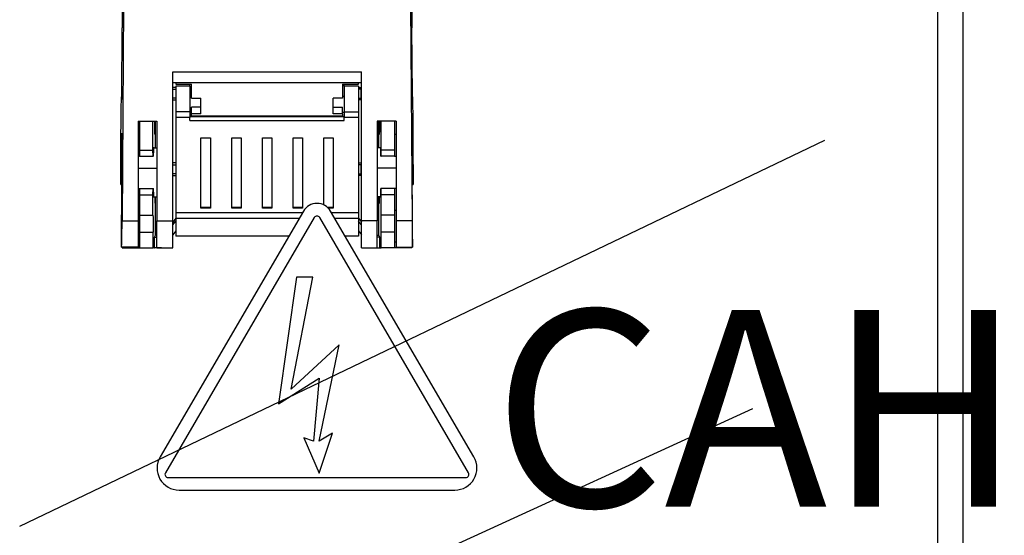
# Model space of a CAD drawing. Extents: x -830 to -217, y 154 to 328.
# Drawn here: x -351 to -320, y 211 to 228 of the extents above; entities that cross this region are included whole.
import ezdxf

# ---------------------------------------------------------------- set-up
doc = ezdxf.new("R2010")
doc.units = 0
doc.header["$MEASUREMENT"] = 0
doc.layers.get('0').update_dxf_attribs({"linetype": 'CONTINUOUS'})

# ---------------------------------------------------------------- blocks, each defined once
blk = doc.blocks.new('ALZADO')
at = {"color": 7, "linetype": 'Continuous'}
for p, q in [((12.3, -33.066), (12.3, 19.334)), ((13.1, 19.334), (13.1, -33.066)), ((-13.609, 5.884), (-13.609, -13.507)), ((-4.409, 5.884), (-4.409, -13.507)), ((-13.567, -12.781), (-13.617, -19.647)), ((-4.451, -12.781), (-4.401, -19.647)), ((-13.625, -15.649), (-13.609, -13.507)), ((-4.393, -15.649), (-4.409, -13.507)), ((-12.009, -14.915), (-6.009, -14.915)), ((-12.009, -19.647), (-12.009, -14.915)), ((-6.009, -19.647), (-6.009, -14.915)), ((-12.009, -15.248), (-6.009, -15.248)), ((-11.909, -15.248), (-11.909, -15.307)), ((-11.909, -15.307), (-11.409, -15.307)), ((-11.459, -15.369), (-11.459, -15.307)), ((-11.409, -15.744), (-11.409, -15.307)), ((-6.609, -15.307), (-6.109, -15.307)), ((-6.609, -15.307), (-6.609, -15.744)), ((-6.559, -15.369), (-6.559, -15.307)), ((-6.109, -15.307), (-6.109, -15.248)), ((-11.909, -15.404), (-12.009, -15.404)), ((-11.999, -15.46), (-12.009, -15.461)), ((-11.999, -15.46), (-11.909, -15.46)), ((-11.999, -15.748), (-11.999, -15.46)), ((-11.459, -15.369), (-11.909, -15.369)), ((-11.909, -15.369), (-11.909, -16.186)), ((-11.459, -15.369), (-11.459, -16.186)), ((-6.109, -15.369), (-6.559, -15.369)), ((-6.559, -15.369), (-6.559, -16.186)), ((-6.109, -15.369), (-6.109, -16.186)), ((-6.109, -15.404), (-6.009, -15.404)), ((-6.019, -15.46), (-6.109, -15.46)), ((-6.019, -15.748), (-6.019, -15.46)), ((-6.019, -15.46), (-6.009, -15.461)), ((-13.643, -15.992), (-13.64, -15.817)), ((-13.64, -15.817), (-13.636, -15.722)), ((-13.636, -15.722), (-13.632, -15.709)), ((-13.625, -15.704), (-13.633, -15.704)), ((-13.632, -15.709), (-13.628, -15.78)), ((-13.628, -15.78), (-13.628, -15.791)), ((-13.628, -15.791), (-13.627, -15.789)), ((-13.627, -15.789), (-13.626, -15.773)), ((-13.626, -15.744), (-13.625, -15.702)), ((-13.626, -15.773), (-13.626, -15.744)), ((-13.625, -15.702), (-13.625, -15.649)), ((-12.009, -15.748), (-11.999, -15.748)), ((-12.009, -15.804), (-11.909, -15.804)), ((-11.909, -15.748), (-11.999, -15.748)), ((-11.409, -15.694), (-11.459, -15.694)), ((-11.409, -15.744), (-11.109, -15.744)), ((-11.109, -16.036), (-11.109, -15.744)), ((-6.609, -15.744), (-6.909, -15.744)), ((-6.909, -16.036), (-6.909, -15.744)), ((-6.559, -15.694), (-6.609, -15.694)), ((-6.109, -15.748), (-6.019, -15.748)), ((-6.009, -15.804), (-6.109, -15.804)), ((-6.009, -15.748), (-6.019, -15.748)), ((-4.393, -15.702), (-4.393, -15.649)), ((-4.392, -15.744), (-4.393, -15.702)), ((-4.385, -15.704), (-4.393, -15.704)), ((-4.392, -15.773), (-4.392, -15.744)), ((-4.391, -15.789), (-4.392, -15.773)), ((-4.39, -15.791), (-4.391, -15.789)), ((-4.386, -15.709), (-4.39, -15.78)), ((-4.39, -15.78), (-4.39, -15.791)), ((-4.382, -15.722), (-4.386, -15.709)), ((-4.378, -15.817), (-4.382, -15.722)), ((-4.375, -15.992), (-4.378, -15.817)), ((-13.649, -16.552), (-13.647, -16.24)), ((-13.647, -16.24), (-13.643, -15.992)), ((-11.459, -16.186), (-11.909, -16.186)), ((-11.909, -16.186), (-11.909, -16.362)), ((-11.459, -16.186), (-11.459, -16.362)), ((-11.459, -16.194), (-11.409, -16.194)), ((-11.109, -16.036), (-11.409, -16.036)), ((-11.409, -16.244), (-11.409, -16.036)), ((-11.109, -16.244), (-11.409, -16.244)), ((-11.409, -16.306), (-11.409, -16.244)), ((-11.109, -16.244), (-11.109, -16.036)), ((-6.909, -16.036), (-6.609, -16.036)), ((-6.909, -16.244), (-6.909, -16.036)), ((-6.609, -16.244), (-6.909, -16.244)), ((-6.609, -16.244), (-6.609, -16.036)), ((-6.609, -16.194), (-6.559, -16.194)), ((-6.609, -16.244), (-6.609, -16.306)), ((-6.559, -16.186), (-6.109, -16.186)), ((-6.559, -16.186), (-6.559, -16.362)), ((-6.109, -16.186), (-6.109, -16.362)), ((-4.371, -16.24), (-4.375, -15.992)), ((-4.369, -16.552), (-4.371, -16.24)), ((-13.652, -16.918), (-13.649, -16.552)), ((-13.109, -16.481), (-12.509, -16.481)), ((-13.109, -16.481), (-13.109, -19.647)), ((-13.059, -16.481), (-13.059, -17.394)), ((-12.635, -17.394), (-12.635, -16.481)), ((-12.559, -17.325), (-12.559, -16.481)), ((-12.509, -16.481), (-12.509, -19.647)), ((-11.459, -16.362), (-11.909, -16.362)), ((-11.909, -16.362), (-11.909, -19.395)), ((-6.559, -16.344), (-11.459, -16.344)), ((-11.459, -16.455), (-11.459, -16.362)), ((-11.459, -16.455), (-6.559, -16.455)), ((-11.409, -16.306), (-6.609, -16.306)), ((-11.409, -16.306), (-11.409, -16.344)), ((-6.609, -16.344), (-6.609, -16.306)), ((-6.109, -16.362), (-6.559, -16.362)), ((-6.559, -16.455), (-6.559, -16.362)), ((-6.109, -16.362), (-6.109, -19.395)), ((-4.909, -16.481), (-5.509, -16.481)), ((-5.509, -16.481), (-5.509, -19.647)), ((-5.459, -17.325), (-5.459, -16.481)), ((-5.383, -17.394), (-5.383, -16.481)), ((-4.959, -16.481), (-4.959, -17.394)), ((-4.909, -16.481), (-4.909, -19.647)), ((-4.366, -16.918), (-4.369, -16.552)), ((-13.635, -16.865), (-13.637, -16.917)), ((-13.633, -16.856), (-13.635, -16.865)), ((-13.631, -16.889), (-13.633, -16.856)), ((-13.629, -16.963), (-13.631, -16.889)), ((-12.564, -16.887), (-12.585, -16.888)), ((-5.454, -16.887), (-5.433, -16.888)), ((-4.389, -16.963), (-4.387, -16.889)), ((-4.387, -16.889), (-4.385, -16.856)), ((-4.385, -16.856), (-4.383, -16.865)), ((-4.383, -16.865), (-4.381, -16.917)), ((-13.653, -17.326), (-13.652, -16.918)), ((-13.64, -17.139), (-13.642, -17.301)), ((-13.639, -17.009), (-13.64, -17.139)), ((-13.637, -16.917), (-13.639, -17.009)), ((-13.627, -17.077), (-13.629, -16.963)), ((-13.626, -17.225), (-13.627, -17.077)), ((-13.059, -16.904), (-13.109, -16.904)), ((-11.109, -19.24), (-11.109, -17.012)), ((-11.109, -17.012), (-10.809, -17.012)), ((-10.809, -17.012), (-10.809, -19.24)), ((-10.134, -19.24), (-10.134, -17.012)), ((-10.134, -17.012), (-9.834, -17.012)), ((-9.834, -17.012), (-9.834, -19.24)), ((-9.159, -19.24), (-9.159, -17.012)), ((-9.159, -17.012), (-8.859, -17.012)), ((-8.859, -17.012), (-8.859, -19.24)), ((-8.184, -19.24), (-8.184, -17.012)), ((-8.184, -17.012), (-7.884, -17.012)), ((-7.884, -17.012), (-7.884, -19.24)), ((-7.209, -19.14), (-7.209, -17.012)), ((-7.209, -17.012), (-6.909, -17.012)), ((-6.909, -17.012), (-6.909, -19.24)), ((-4.909, -16.904), (-4.959, -16.904)), ((-4.392, -17.225), (-4.391, -17.077)), ((-4.391, -17.077), (-4.389, -16.963)), ((-4.381, -16.917), (-4.379, -17.009)), ((-4.379, -17.009), (-4.378, -17.139)), ((-4.378, -17.139), (-4.376, -17.301)), ((-4.365, -17.326), (-4.366, -16.918)), ((-13.654, -17.76), (-13.653, -17.326)), ((-13.642, -17.301), (-13.65, -18.386)), ((-13.624, -17.403), (-13.626, -17.225)), ((-13.623, -17.605), (-13.624, -17.403)), ((-13.059, -17.394), (-12.635, -17.394)), ((-13.059, -17.394), (-13.059, -17.594)), ((-12.633, -17.594), (-12.635, -17.394)), ((-12.618, -17.325), (-12.509, -17.324)), ((-5.4, -17.325), (-5.509, -17.324)), ((-5.385, -17.594), (-5.383, -17.394)), ((-4.959, -17.394), (-5.383, -17.394)), ((-4.959, -17.394), (-4.959, -17.594)), ((-4.395, -17.605), (-4.394, -17.403)), ((-4.394, -17.403), (-4.392, -17.225)), ((-4.376, -17.301), (-4.368, -18.386)), ((-4.364, -17.76), (-4.365, -17.326)), ((-13.654, -18.206), (-13.654, -17.76)), ((-13.623, -17.824), (-13.623, -17.605)), ((-13.623, -18.053), (-13.623, -17.824)), ((-13.059, -17.594), (-13.109, -17.594)), ((-13.059, -17.594), (-12.633, -17.594)), ((-12.623, -17.594), (-12.633, -17.594)), ((-11.909, -17.804), (-12.009, -17.804)), ((-6.109, -17.804), (-6.009, -17.804)), ((-5.395, -17.594), (-5.385, -17.594)), ((-4.959, -17.594), (-5.385, -17.594)), ((-4.959, -17.594), (-4.909, -17.594)), ((-4.396, -18.053), (-4.395, -17.824)), ((-4.395, -17.824), (-4.395, -17.605)), ((-4.364, -18.206), (-4.364, -17.76)), ((-13.623, -18.283), (-13.623, -18.053)), ((-13.109, -17.966), (-12.509, -17.967)), ((-11.999, -17.86), (-12.009, -17.861)), ((-11.999, -18.148), (-11.999, -17.86)), ((-11.999, -17.86), (-11.909, -17.86)), ((-6.019, -17.86), (-6.109, -17.86)), ((-6.019, -18.148), (-6.019, -17.86)), ((-6.019, -17.86), (-6.009, -17.861)), ((-4.909, -17.966), (-5.509, -17.967)), ((-4.395, -18.283), (-4.396, -18.053)), ((-13.654, -18.261), (-13.654, -18.206)), ((-13.654, -18.313), (-13.654, -18.261)), ((-13.654, -18.362), (-13.654, -18.313)), ((-13.654, -18.405), (-13.654, -18.362)), ((-13.653, -18.44), (-13.654, -18.405)), ((-13.653, -18.467), (-13.653, -18.44)), ((-13.65, -18.425), (-13.651, -18.456)), ((-13.651, -18.456), (-13.651, -18.478)), ((-13.65, -18.386), (-13.65, -18.425)), ((-13.623, -18.508), (-13.623, -18.283)), ((-12.009, -18.148), (-11.999, -18.148)), ((-12.009, -18.204), (-11.909, -18.204)), ((-11.909, -18.148), (-11.999, -18.148)), ((-6.109, -18.148), (-6.019, -18.148)), ((-6.009, -18.204), (-6.109, -18.204)), ((-6.009, -18.148), (-6.019, -18.148)), ((-4.395, -18.508), (-4.395, -18.283)), ((-4.368, -18.386), (-4.368, -18.425)), ((-4.368, -18.425), (-4.368, -18.456)), ((-4.368, -18.456), (-4.367, -18.478)), ((-4.365, -18.44), (-4.364, -18.405)), ((-4.365, -18.467), (-4.365, -18.44)), ((-4.364, -18.261), (-4.364, -18.206)), ((-4.364, -18.313), (-4.364, -18.261)), ((-4.364, -18.362), (-4.364, -18.313)), ((-4.364, -18.405), (-4.364, -18.362)), ((-13.652, -18.485), (-13.653, -18.467)), ((-13.652, -18.493), (-13.652, -18.485)), ((-13.651, -18.491), (-13.652, -18.493)), ((-13.652, -18.493), (-13.623, -18.493)), ((-13.651, -18.478), (-13.651, -18.491)), ((-13.625, -18.908), (-13.624, -18.718)), ((-13.624, -18.718), (-13.623, -18.508)), ((-13.109, -18.614), (-13.059, -18.614)), ((-13.059, -18.614), (-12.633, -18.614)), ((-13.059, -18.614), (-13.059, -18.814)), ((-12.635, -18.814), (-12.633, -18.614)), ((-12.633, -18.614), (-12.623, -18.614)), ((-5.385, -18.614), (-5.395, -18.614)), ((-5.383, -18.814), (-5.385, -18.614)), ((-4.959, -18.614), (-5.385, -18.614)), ((-4.959, -18.614), (-4.959, -18.814)), ((-4.909, -18.614), (-4.959, -18.614)), ((-4.395, -18.493), (-4.366, -18.493)), ((-4.394, -18.718), (-4.395, -18.508)), ((-4.393, -18.908), (-4.394, -18.718)), ((-4.367, -18.478), (-4.367, -18.491)), ((-4.367, -18.491), (-4.366, -18.493)), ((-4.366, -18.485), (-4.365, -18.467)), ((-4.366, -18.493), (-4.366, -18.485)), ((-13.633, -19.993), (-13.625, -18.908)), ((-13.059, -18.814), (-12.635, -18.814)), ((-13.059, -18.814), (-13.059, -19.468)), ((-12.635, -19.468), (-12.635, -18.814)), ((-12.633, -18.883), (-12.509, -18.884)), ((-12.559, -20.104), (-12.559, -18.884)), ((-5.385, -18.883), (-5.509, -18.884)), ((-5.459, -20.104), (-5.459, -18.884)), ((-5.383, -19.468), (-5.383, -18.814)), ((-4.959, -18.814), (-5.383, -18.814)), ((-4.959, -18.814), (-4.959, -19.468)), ((-4.385, -19.993), (-4.393, -18.908)), ((-13.109, -19.304), (-13.059, -19.304)), ((-12.564, -19.087), (-12.578, -19.088)), ((-7.855, -19.34), (-12.409, -27.147)), ((-7.887, -19.395), (-11.909, -19.395)), ((-11.909, -19.395), (-11.909, -19.566)), ((-10.809, -19.218), (-11.109, -19.218)), ((-10.809, -19.24), (-11.109, -19.24)), ((-9.834, -19.218), (-10.134, -19.218)), ((-9.834, -19.24), (-10.134, -19.24)), ((-8.859, -19.218), (-9.159, -19.218)), ((-8.859, -19.24), (-9.159, -19.24)), ((-7.884, -19.218), (-8.184, -19.218)), ((-7.884, -19.24), (-8.184, -19.24)), ((-6.909, -19.218), (-7.091, -19.218)), ((-6.909, -19.24), (-7.068, -19.24)), ((-2.438, -27.147), (-6.992, -19.34)), ((-6.109, -19.395), (-6.959, -19.395)), ((-6.109, -19.395), (-6.109, -19.566)), ((-5.454, -19.087), (-5.44, -19.088)), ((-4.959, -19.304), (-4.909, -19.304)), ((-13.617, -19.647), (-13.109, -19.647)), ((-13.109, -19.647), (-13.109, -20.483)), ((-13.059, -19.468), (-12.635, -19.468)), ((-13.059, -19.468), (-13.059, -20.004)), ((-12.509, -19.647), (-12.009, -19.647)), ((-12.509, -20.504), (-12.509, -19.647)), ((-7.51, -19.541), (-12.239, -27.649)), ((-11.909, -19.564), (-12.009, -19.684)), ((-12.009, -20.504), (-12.009, -19.647)), ((-12.009, -19.772), (-11.909, -19.652)), ((-7.987, -19.566), (-11.909, -19.566)), ((-11.909, -19.566), (-11.909, -20.134)), ((-2.608, -27.649), (-7.337, -19.541)), ((-6.109, -19.566), (-6.859, -19.566)), ((-6.109, -19.564), (-6.009, -19.684)), ((-6.109, -19.566), (-6.109, -20.134)), ((-6.009, -19.772), (-6.109, -19.652)), ((-5.509, -19.647), (-6.009, -19.647)), ((-6.009, -20.504), (-6.009, -19.647)), ((-5.509, -20.504), (-5.509, -19.647)), ((-4.959, -19.468), (-5.383, -19.468)), ((-4.959, -19.468), (-4.959, -20.004)), ((-4.401, -19.647), (-4.909, -19.647)), ((-4.909, -19.647), (-4.909, -20.483)), ((-13.633, -20.039), (-13.633, -19.993)), ((-13.059, -20.004), (-12.631, -20.004)), ((-13.059, -20.004), (-13.059, -20.504)), ((-12.631, -20.504), (-12.631, -20.004)), ((-11.909, -19.964), (-12.009, -20.084)), ((-6.109, -19.964), (-6.009, -20.084)), ((-5.387, -20.504), (-5.387, -20.004)), ((-4.959, -20.004), (-5.387, -20.004)), ((-4.959, -20.004), (-4.959, -20.504)), ((-4.385, -20.039), (-4.385, -19.993)), ((-13.634, -20.089), (-13.633, -20.039)), ((-13.634, -20.143), (-13.634, -20.089)), ((-13.634, -20.198), (-13.634, -20.143)), ((-13.634, -20.253), (-13.634, -20.198)), ((-13.633, -20.306), (-13.634, -20.253)), ((-13.633, -20.354), (-13.633, -20.306)), ((-12.588, -20.204), (-12.594, -20.204)), ((-12.594, -20.204), (-12.594, -20.504)), ((-12.588, -20.504), (-12.588, -20.204)), ((-12.587, -20.16), (-12.559, -20.104)), ((-12.587, -20.504), (-12.587, -20.16)), ((-12.587, -20.16), (-12.509, -20.16)), ((-12.509, -20.104), (-12.559, -20.104)), ((-8.319, -20.134), (-11.909, -20.134)), ((-6.109, -20.134), (-6.528, -20.134)), ((-5.509, -20.104), (-5.459, -20.104)), ((-5.431, -20.16), (-5.509, -20.16)), ((-5.431, -20.16), (-5.459, -20.104)), ((-5.431, -20.504), (-5.431, -20.16)), ((-5.424, -20.204), (-5.43, -20.204)), ((-5.43, -20.204), (-5.43, -20.504)), ((-5.424, -20.504), (-5.424, -20.204)), ((-4.385, -20.089), (-4.385, -20.039)), ((-4.384, -20.143), (-4.385, -20.089)), ((-4.385, -20.306), (-4.384, -20.253)), ((-4.385, -20.354), (-4.385, -20.306)), ((-4.384, -20.198), (-4.384, -20.143)), ((-4.384, -20.253), (-4.384, -20.198)), ((-13.633, -20.397), (-13.633, -20.354)), ((-13.633, -20.433), (-13.633, -20.397)), ((-13.632, -20.46), (-13.633, -20.433)), ((-13.632, -20.478), (-13.632, -20.46)), ((-13.631, -20.486), (-13.632, -20.478)), ((-13.109, -20.483), (-13.631, -20.483)), ((-13.631, -20.483), (-13.631, -20.486)), ((-13.631, -20.486), (-13.109, -20.486)), ((-13.609, -20.486), (-13.609, -20.504)), ((-13.609, -20.504), (-13.059, -20.504)), ((-13.109, -20.486), (-13.109, -20.483)), ((-13.059, -20.504), (-12.631, -20.504)), ((-12.594, -20.504), (-12.631, -20.504)), ((-12.594, -20.504), (-12.588, -20.504)), ((-12.587, -20.504), (-12.588, -20.504)), ((-12.359, -20.504), (-12.587, -20.504)), ((-12.509, -20.504), (-12.009, -20.504)), ((-6.009, -20.504), (-5.509, -20.504)), ((-5.659, -20.504), (-5.431, -20.504)), ((-5.431, -20.504), (-5.43, -20.504)), ((-5.43, -20.504), (-5.424, -20.504)), ((-5.424, -20.504), (-5.387, -20.504)), ((-4.959, -20.504), (-5.387, -20.504)), ((-4.409, -20.504), (-4.959, -20.504)), ((-4.909, -20.483), (-4.387, -20.483)), ((-4.909, -20.486), (-4.909, -20.483)), ((-4.909, -20.486), (-4.387, -20.486)), ((-4.409, -20.486), (-4.409, -20.504)), ((-4.387, -20.486), (-4.386, -20.478)), ((-4.387, -20.483), (-4.387, -20.486)), ((-4.386, -20.433), (-4.385, -20.397)), ((-4.386, -20.46), (-4.386, -20.433)), ((-4.386, -20.478), (-4.386, -20.46)), ((-4.385, -20.397), (-4.385, -20.354)), ((-8.069, -21.433), (-8.651, -25.458)), ((-8.239, -24.997), (-7.556, -21.433)), ((-7.556, -21.433), (-8.069, -21.433)), ((-6.72, -23.583), (-8.239, -24.997)), ((-7.359, -26.65), (-6.72, -23.583)), ((-8.651, -25.458), (-7.359, -24.648)), ((-7.359, -24.648), (-7.529, -26.65)), ((-7.842, -26.537), (-7.359, -27.659)), ((-7.529, -26.65), (-7.842, -26.537)), ((-6.933, -26.395), (-7.359, -26.65)), ((-7.359, -27.659), (-6.933, -26.395)), ((-12.153, -27.799), (-2.694, -27.799)), ((-11.805, -28.199), (-3.042, -28.199))]:
    blk.add_line(p, q, dxfattribs=at)
at = {"color": 8, "linetype": 'Continuous'}
for p, q in [((-13.628, -15.78), (-13.627, -15.78)), ((-4.39, -15.78), (-4.392, -15.78)), ((-13.642, -17.301), (-13.625, -17.301)), ((-4.376, -17.301), (-4.393, -17.301)), ((-13.623, -18.386), (-13.65, -18.386)), ((-4.395, -18.386), (-4.368, -18.386)), ((-13.059, -20.316), (-13.109, -20.316)), ((-4.959, -20.316), (-4.909, -20.316))]:
    blk.add_line(p, q, dxfattribs=at)
for p, q in [((-16.87, -29.348), (8.715, -17.082)), ((-3.558, -30.18), (6.427, -25.606))]:
    blk.add_line(p, q)
at = {"color": 7, "linetype": 'Continuous'}
for centre, radius, start, end in [((0.088, -16.58), 12.677, 179.5504, 181.3902), ((-24.159, -16.589), 11.599, 358.5264, 0.5335), ((6.141, -16.589), 11.599, 179.4665, 181.4736), ((-18.106, -16.58), 12.677, 358.6098, 0.4496), ((-8.076, -17.533), 4.548, 177.1073, 180.7687), ((-9.943, -17.533), 4.548, 359.2313, 2.8927), ((-8.075, -18.675), 4.549, 179.2317, 182.8922), ((-9.944, -18.675), 4.549, 357.1078, 0.7683), ((-6.415, -18.896), 6.166, 179.8916, 181.7763), ((-17.293, -18.917), 4.732, 357.9413, 0.3899), ((-0.725, -18.917), 4.732, 179.6101, 182.0587), ((-11.603, -18.896), 6.166, 358.2237, 0.1084), ((-7.423, -19.592), 0.5, 30.2564, 149.7436), ((-40.255, -19.642), 26.637, 358.1904, 359.9897), ((94.586, -18.864), 107.222, 180.32296, 180.60948), ((-7.423, -19.592), 0.1, 30.2564, 149.7436), ((-112.604, -18.864), 107.222, 359.39052, 359.67704), ((22.237, -19.642), 26.637, 180.0103, 181.8096), ((-11.805, -27.499), 0.7, 149.7436, 270), ((-3.042, -27.499), 0.7, 270, 30.2564), ((-12.153, -27.699), 0.1, 149.7436, 270), ((-2.694, -27.699), 0.1, 270, 30.2564)]:
    blk.add_arc(centre, radius, start, end, dxfattribs=at)
at = {"insert": (-1.829, -22.479), "char_height": 6.25, "width": 71.31601, "attachment_point": 1}
blk.add_mtext('{\\fArial|b0|i0|c0|p34;CAHORS}', dxfattribs=at)

msp = doc.modelspace()

# ---------------------------------------------------------------- block references
msp.add_blockref('ALZADO', (-334.393, 240.867))

doc.saveas('drawing.dxf')
